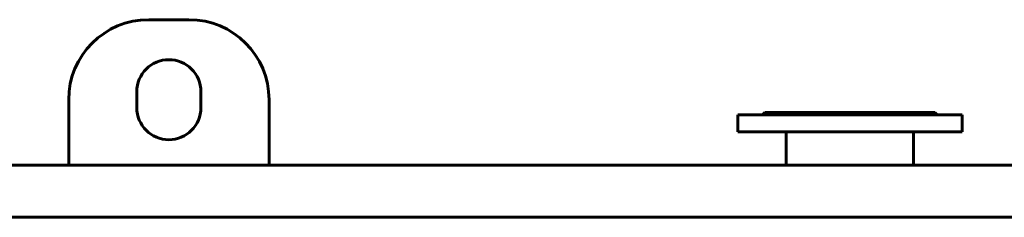
# Model space of a CAD drawing. Units: millimetres. Extents: x -1497 to 6276, y -2373 to 3693.
# Drawn here: x -268 to 960, y 3445 to 3692 of the extents above; entities that cross this region are included whole.
import ezdxf

# ---------------------------------------------------------------- set-up
doc = ezdxf.new("R2010")
doc.units = ezdxf.units.MM
doc.linetypes.add('K5LT_BASIC', pattern=[0])

msp = doc.modelspace()

# ---------------------------------------------------------------- linework, layer by layer
at = {"color": 150, "linetype": 'K5LT_BASIC', "lineweight": 60, "true_color": 0x0080ff}
for p, q in [((-57.304, 3692.425), (-107.304, 3692.425)), ((-122.304, 3602.425), (-122.304, 3582.425)), ((-42.304, 3582.425), (-42.304, 3602.425)), ((-207.304, 3592.425), (-207.304, 3510.425)), ((42.696, 3510.425), (42.696, 3592.425)), ((658.696, 3573.425), (661.696, 3576.425)), ((661.696, 3576.425), (873.696, 3576.425)), ((876.696, 3573.425), (873.696, 3576.425)), ((627.696, 3573.425), (627.696, 3552.425)), ((823.57, 3573.425), (627.696, 3573.425)), ((907.696, 3573.425), (823.57, 3573.425)), ((907.696, 3573.425), (907.696, 3552.425)), ((823.57, 3552.425), (627.696, 3552.425)), ((688.196, 3510.425), (688.196, 3552.425)), ((907.696, 3552.425), (823.57, 3552.425)), ((847.196, 3510.425), (847.196, 3552.425)), ((-1202.304, 3510.425), (2817.696, 3510.425)), ((2817.696, 3445.425), (-1202.304, 3445.425))]:
    msp.add_line(p, q, dxfattribs=at)
for centre, radius, start, end in [((-107.304, 3592.425), 100, 90, 180), ((-57.304, 3592.425), 100, 0, 90), ((-82.304, 3602.425), 40, 0, 180), ((-82.304, 3582.425), 40, 180, 0)]:
    msp.add_arc(centre, radius, start, end, dxfattribs=at)

doc.saveas('drawing.dxf')
